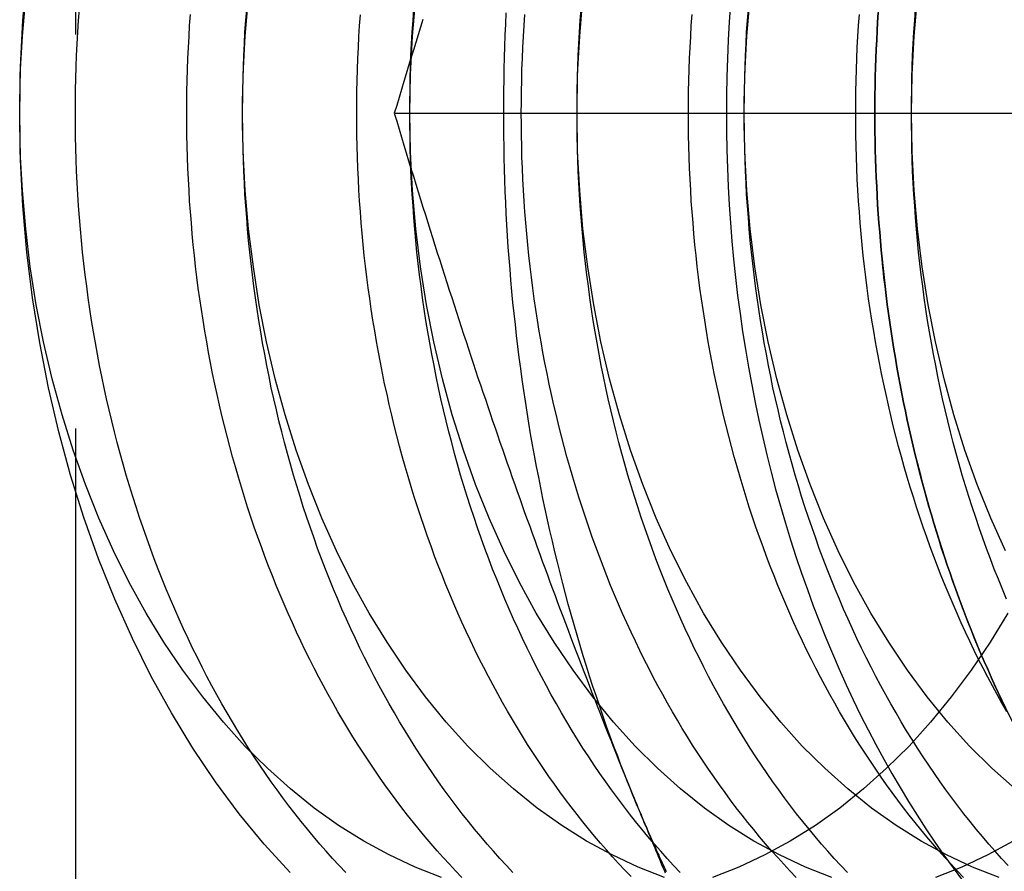
# Model space of a CAD drawing. Extents: x -605 to 337, y -382 to 202.
# Drawn here: x -309 to -303, y -347 to -341 of the extents above; entities that cross this region are included whole.
import ezdxf

# ---------------------------------------------------------------- set-up
doc = ezdxf.new("R2010")
doc.units = 0
doc.header["$LTSCALE"] = 20
doc.linetypes.add('VERDECKT', pattern=[0.375, 0.25, -0.125])
doc.layers.get('0').update_dxf_attribs({"linetype": 'CONTINUOUS'})
doc.layers.add('STEMPEL', color=3, linetype='CONTINUOUS')

# ---------------------------------------------------------------- blocks, each defined once
blk = doc.blocks.new('A$C28CC5901')
at = {"color": 1, "linetype": 'VERDECKT'}
for p, q in [((219.19306, 195.52082), (219.19306, -60.47918)), ((221.21644, -27.47918), (227.99196, -27.47918))]:
    blk.add_line(p, q, dxfattribs=at)
for points in [[(224.264, -27.4792, 0), (224.27, -27.1524, 0), (224.287, -26.8264, 0), (224.315, -26.502, 0), (224.355, -26.1799, 0), (224.406, -25.8609, 0), (224.467, -25.5459, 0), (224.54, -25.2355, 0), (224.623, -24.9305, 0), (224.717, -24.6317, 0), (224.821, -24.3397, 0), (224.934, -24.0553, 0), (225.058, -23.7791, 0), (225.191, -23.5118, 0)], [(225.191, -31.4465, 0), (225.058, -31.1793, 0), (224.934, -30.9031, 0), (224.821, -30.6187, 0), (224.717, -30.3267, 0), (224.623, -30.0279, 0), (224.54, -29.7229, 0), (224.467, -29.4125, 0), (224.406, -29.0974, 0), (224.355, -28.7785, 0), (224.315, -28.4564, 0), (224.287, -28.132, 0), (224.27, -27.806, 0), (224.264, -27.4792, 0)], [(219.193, -27.4792, 0), (219.193, -27.4056, 0), (219.194, -27.3319, 0), (219.196, -27.2583, 0), (219.198, -27.1848, 0), (219.201, -27.1113, 0), (219.205, -27.0378, 0), (219.209, -26.9644, 0), (219.213, -26.8911, 0), (219.219, -26.8179, 0)], [(220.254, -27.4792, 0), (220.254, -27.4056, 0), (220.255, -27.3319, 0), (220.257, -27.2583, 0), (220.259, -27.1848, 0), (220.262, -27.1113, 0), (220.265, -27.0378, 0), (220.269, -26.9644, 0), (220.274, -26.8911, 0), (220.28, -26.8179, 0)], [(221.314, -27.4792, 0), (221.315, -27.4056, 0), (221.316, -27.3319, 0), (221.317, -27.2583, 0), (221.319, -27.1848, 0), (221.322, -27.1113, 0), (221.326, -27.0378, 0), (221.33, -26.9644, 0), (221.335, -26.8911, 0), (221.34, -26.8179, 0)], [(222.375, -27.4792, 0), (222.375, -27.4056, 0), (222.376, -27.3319, 0), (222.378, -27.2583, 0), (222.38, -27.1848, 0), (222.383, -27.1113, 0), (222.387, -27.0378, 0), (222.391, -26.9644, 0), (222.395, -26.8911, 0), (222.401, -26.8179, 0)], [(223.436, -27.4792, 0), (223.436, -27.4056, 0), (223.437, -27.3319, 0), (223.439, -27.2583, 0), (223.441, -27.1848, 0), (223.444, -27.1113, 0), (223.447, -27.0378, 0), (223.451, -26.9644, 0), (223.456, -26.8911, 0), (223.462, -26.8179, 0)], [(224.496, -27.4792, 0), (224.497, -27.4056, 0), (224.498, -27.3319, 0), (224.499, -27.2583, 0), (224.501, -27.1848, 0), (224.504, -27.1113, 0), (224.508, -27.0378, 0), (224.512, -26.9644, 0), (224.517, -26.8911, 0), (224.522, -26.8179, 0)], [(219.9, -27.4792, 0), (219.9, -27.4095, 0), (219.901, -27.3398, 0), (219.903, -27.2701, 0), (219.905, -27.2004, 0), (219.907, -27.1308, 0), (219.91, -27.0612, 0), (219.914, -26.9917, 0), (219.918, -26.9222, 0), (219.923, -26.8528, 0)], [(220.978, -27.4792, 0), (220.978, -27.4096, 0), (220.979, -27.3399, 0), (220.98, -27.2703, 0), (220.982, -27.2008, 0), (220.985, -27.1313, 0), (220.988, -27.0618, 0), (220.992, -26.9923, 0), (220.996, -26.923, 0), (221.001, -26.8537, 0)], [(222.021, -27.4792, 0), (222.022, -27.4095, 0), (222.023, -27.3398, 0), (222.024, -27.2701, 0), (222.026, -27.2004, 0), (222.029, -27.1308, 0), (222.032, -27.0612, 0), (222.036, -26.9917, 0), (222.04, -26.9222, 0), (222.045, -26.8528, 0)], [(223.082, -27.4792, 0), (223.082, -27.4095, 0), (223.083, -27.3398, 0), (223.085, -27.2701, 0), (223.087, -27.2004, 0), (223.089, -27.1308, 0), (223.092, -27.0612, 0), (223.096, -26.9917, 0), (223.1, -26.9222, 0), (223.105, -26.8528, 0)], [(223.348, -26.7832, 0), (223.341, -26.8989, 0), (223.334, -27.0147, 0), (223.329, -27.1307, 0), (223.325, -27.2468, 0), (223.323, -27.363, 0), (223.323, -27.4792, 0), (223.323, -27.5954, 0), (223.325, -27.7116, 0), (223.329, -27.8277, 0), (223.334, -27.9437, 0), (223.341, -28.0595, 0), (223.348, -28.1752, 0), (223.358, -28.2907, 0), (223.368, -28.4059, 0), (223.381, -28.5208, 0), (223.394, -28.6354, 0), (223.409, -28.7497, 0), (223.425, -28.8636, 0), (223.443, -28.977, 0), (223.462, -29.09, 0), (223.483, -29.2025, 0), (223.505, -29.3145, 0), (223.528, -29.426, 0), (223.553, -29.5368, 0), (223.579, -29.647, 0), (223.607, -29.7566, 0), (223.635, -29.8654, 0), (223.665, -29.9735, 0), (223.697, -30.0809, 0), (223.73, -30.1875, 0), (223.764, -30.2932, 0), (223.799, -30.3981, 0), (223.836, -30.5021, 0), (223.874, -30.6052, 0), (223.913, -30.7074, 0), (223.953, -30.8085, 0), (223.995, -30.9087, 0), (224.038, -31.0077, 0), (224.082, -31.1058, 0), (224.127, -31.2027, 0), (224.174, -31.2985, 0), (224.222, -31.3931, 0), (224.271, -31.4865, 0), (224.321, -31.5787, 0), (224.372, -31.6697, 0), (224.424, -31.7594, 0), (224.477, -31.8477, 0), (224.532, -31.9348, 0), (224.587, -32.0205, 0), (224.644, -32.1048, 0), (224.701, -32.1877, 0), (224.76, -32.2692, 0), (224.82, -32.3492, 0)], [(224.143, -27.4792, 0), (224.143, -27.4095, 0), (224.144, -27.3398, 0), (224.145, -27.2701, 0), (224.147, -27.2004, 0), (224.15, -27.1308, 0), (224.153, -27.0612, 0), (224.157, -26.9917, 0), (224.161, -26.9222, 0), (224.166, -26.8528, 0)], [(224.264, -27.4792, 0), (224.265, -27.4211, 0), (224.265, -27.363, 0), (224.266, -27.3049, 0), (224.267, -27.2468, 0), (224.269, -27.1887, 0), (224.271, -27.1306, 0), (224.273, -27.0726, 0), (224.276, -27.0146, 0), (224.279, -26.9567, 0), (224.282, -26.8987, 0), (224.286, -26.8409, 0)], [(224.286, -26.8409, 0), (224.282, -26.8987, 0), (224.279, -26.9567, 0), (224.276, -27.0146, 0), (224.273, -27.0726, 0), (224.271, -27.1306, 0), (224.269, -27.1887, 0), (224.267, -27.2468, 0), (224.266, -27.3049, 0), (224.265, -27.363, 0), (224.265, -27.4211, 0), (224.265, -27.4792, 0)], [(220.254, -27.4792, 0), (220.258, -27.2338, 0), (220.271, -26.9891, 0), (220.292, -26.7455, 0)], [(225.142, -32.0986, 0), (224.98, -32.1869, 0), (224.816, -32.2639, 0), (224.648, -32.3293, 0)], [(222.93, -32.3293, 0), (222.763, -32.2639, 0), (222.598, -32.1869, 0), (222.436, -32.0986, 0), (222.278, -31.9991, 0), (222.123, -31.8888, 0), (221.972, -31.7678, 0), (221.825, -31.6365, 0), (221.683, -31.4952, 0), (221.546, -31.3442, 0), (221.415, -31.1839, 0), (221.289, -31.0147, 0), (221.17, -30.837, 0), (221.056, -30.6512, 0), (220.949, -30.4577, 0), (220.85, -30.257, 0), (220.757, -30.0497, 0), (220.671, -29.8362, 0), (220.593, -29.617, 0), (220.523, -29.3926, 0), (220.46, -29.1636, 0), (220.406, -28.9306, 0), (220.36, -28.6941, 0), (220.322, -28.4546, 0), (220.292, -28.2128, 0), (220.271, -27.9693, 0), (220.258, -27.7245, 0), (220.254, -27.4792, 0)], [(221.314, -27.4792, 0), (221.319, -27.2338, 0), (221.331, -26.9891, 0), (221.353, -26.7455, 0)], [(223.991, -32.3293, 0), (223.824, -32.2639, 0), (223.659, -32.1869, 0), (223.497, -32.0986, 0), (223.338, -31.9991, 0), (223.183, -31.8888, 0), (223.032, -31.7678, 0), (222.886, -31.6365, 0), (222.744, -31.4952, 0), (222.607, -31.3442, 0), (222.476, -31.1839, 0), (222.35, -31.0147, 0), (222.23, -30.837, 0), (222.117, -30.6512, 0), (222.01, -30.4577, 0), (221.91, -30.257, 0), (221.817, -30.0497, 0), (221.732, -29.8362, 0), (221.654, -29.617, 0), (221.584, -29.3926, 0), (221.521, -29.1636, 0), (221.467, -28.9306, 0), (221.42, -28.6941, 0), (221.382, -28.4546, 0), (221.353, -28.2128, 0), (221.331, -27.9693, 0), (221.319, -27.7245, 0), (221.314, -27.4792, 0)], [(222.375, -27.4792, 0), (222.379, -27.2338, 0), (222.392, -26.9891, 0), (222.413, -26.7455, 0)], [(225.052, -32.3293, 0), (224.884, -32.2639, 0), (224.719, -32.1869, 0), (224.558, -32.0986, 0), (224.399, -31.9991, 0), (224.244, -31.8888, 0), (224.093, -31.7678, 0), (223.946, -31.6365, 0), (223.804, -31.4952, 0), (223.668, -31.3442, 0), (223.536, -31.1839, 0), (223.411, -31.0147, 0), (223.291, -30.837, 0), (223.178, -30.6512, 0), (223.071, -30.4577, 0), (222.971, -30.257, 0), (222.878, -30.0497, 0), (222.793, -29.8362, 0), (222.714, -29.617, 0), (222.644, -29.3926, 0), (222.582, -29.1636, 0), (222.527, -28.9306, 0), (222.481, -28.6941, 0), (222.443, -28.4546, 0), (222.413, -28.2128, 0), (222.392, -27.9693, 0), (222.379, -27.7245, 0), (222.375, -27.4792, 0)], [(223.436, -27.4792, 0), (223.44, -27.2338, 0), (223.453, -26.9891, 0), (223.474, -26.7455, 0), (223.504, -26.5037, 0), (223.542, -26.2643, 0), (223.588, -26.0278, 0), (223.642, -25.7947, 0), (223.705, -25.5658, 0), (223.775, -25.3414, 0), (223.853, -25.1222, 0), (223.939, -24.9087, 0), (224.032, -24.7013, 0), (224.131, -24.5007, 0), (224.238, -24.3072, 0), (224.352, -24.1214, 0), (224.471, -23.9437, 0), (224.597, -23.7744, 0), (224.728, -23.6141, 0), (224.865, -23.4631, 0), (225.007, -23.3218, 0), (225.154, -23.1905, 0)], [(225.154, -31.7678, 0), (225.007, -31.6365, 0), (224.865, -31.4952, 0), (224.728, -31.3442, 0), (224.597, -31.1839, 0), (224.471, -31.0147, 0), (224.352, -30.837, 0), (224.238, -30.6512, 0), (224.131, -30.4577, 0), (224.032, -30.257, 0), (223.939, -30.0497, 0), (223.853, -29.8362, 0), (223.775, -29.617, 0), (223.705, -29.3926, 0), (223.642, -29.1636, 0), (223.588, -28.9306, 0), (223.542, -28.6941, 0), (223.504, -28.4546, 0), (223.474, -28.2128, 0), (223.453, -27.9693, 0), (223.44, -27.7245, 0), (223.436, -27.4792, 0)], [(224.496, -27.4792, 0), (224.501, -27.2338, 0), (224.513, -26.9891, 0), (224.535, -26.7455, 0), (224.564, -26.5037, 0), (224.602, -26.2643, 0), (224.649, -26.0278, 0), (224.703, -25.7947, 0), (224.765, -25.5658, 0), (224.836, -25.3414, 0), (224.914, -25.1222, 0), (224.999, -24.9087, 0), (225.092, -24.7013, 0)], [(225.092, -30.257, 0), (224.999, -30.0497, 0), (224.914, -29.8362, 0), (224.836, -29.617, 0), (224.765, -29.3926, 0), (224.703, -29.1636, 0), (224.649, -28.9306, 0), (224.602, -28.6941, 0), (224.564, -28.4546, 0), (224.535, -28.2128, 0), (224.513, -27.9693, 0), (224.501, -27.7245, 0), (224.496, -27.4792, 0)], [(222.73, -31.8082, 0), (222.705, -31.7467, 0), (222.681, -31.6849, 0), (222.656, -31.6229, 0), (222.633, -31.5605, 0), (222.609, -31.4979, 0), (222.586, -31.4351, 0), (222.563, -31.3719, 0), (222.541, -31.3085, 0), (222.519, -31.2449, 0), (222.498, -31.181, 0), (222.476, -31.1168, 0), (222.455, -31.0524, 0), (222.435, -30.9878, 0), (222.415, -30.9229, 0), (222.395, -30.8578, 0), (222.376, -30.7925, 0), (222.357, -30.7269, 0), (222.338, -30.6611, 0), (222.32, -30.5952, 0), (222.302, -30.529, 0), (222.285, -30.4626, 0), (222.268, -30.396, 0), (222.251, -30.3292, 0), (222.235, -30.2622, 0), (222.219, -30.195, 0), (222.203, -30.1277, 0), (222.188, -30.0602, 0), (222.173, -29.9925, 0), (222.159, -29.9246, 0), (222.145, -29.8566, 0), (222.132, -29.7884, 0), (222.118, -29.72, 0), (222.106, -29.6515, 0), (222.093, -29.5829, 0), (222.081, -29.5141, 0), (222.07, -29.4452, 0), (222.059, -29.3762, 0), (222.048, -29.307, 0), (222.037, -29.2377, 0), (222.027, -29.1683, 0), (222.018, -29.0987, 0), (222.009, -29.0291, 0), (222, -28.9594, 0), (221.992, -28.8895, 0), (221.984, -28.8196, 0), (221.976, -28.7496, 0), (221.969, -28.6795, 0), (221.962, -28.6093, 0), (221.956, -28.539, 0), (221.95, -28.4687, 0), (221.944, -28.3983, 0), (221.939, -28.3278, 0), (221.935, -28.2573, 0), (221.93, -28.1867, 0), (221.926, -28.1161, 0), (221.923, -28.0454, 0), (221.92, -27.9747, 0), (221.917, -27.904, 0), (221.915, -27.8333, 0), (221.913, -27.7625, 0), (221.912, -27.6917, 0), (221.911, -27.6208, 0), (221.91, -27.55, 0), (221.91, -27.4792, 0), (221.91, -27.4084, 0), (221.911, -27.3375, 0), (221.912, -27.2667, 0), (221.913, -27.1959, 0), (221.915, -27.1251, 0), (221.917, -27.0544, 0), (221.92, -26.9836, 0), (221.923, -26.9129, 0), (221.926, -26.8423, 0)], [(220.908, -32.2984, 0), (220.867, -32.2542, 0), (220.825, -32.2093, 0), (220.785, -32.1636, 0), (220.744, -32.1172, 0), (220.704, -32.0702, 0), (220.665, -32.0224, 0), (220.625, -31.974, 0), (220.587, -31.9249, 0), (220.548, -31.8751, 0), (220.51, -31.8247, 0), (220.473, -31.7736, 0), (220.436, -31.7218, 0), (220.399, -31.6694, 0), (220.363, -31.6164, 0), (220.327, -31.5628, 0), (220.292, -31.5085, 0), (220.257, -31.4537, 0), (220.223, -31.3982, 0), (220.189, -31.3422, 0), (220.156, -31.2855, 0), (220.123, -31.2283, 0), (220.091, -31.1706, 0), (220.059, -31.1123, 0), (220.028, -31.0534, 0), (219.997, -30.994, 0), (219.967, -30.934, 0), (219.937, -30.8736, 0), (219.908, -30.8126, 0), (219.879, -30.7511, 0), (219.851, -30.6892, 0), (219.824, -30.6267, 0), (219.797, -30.5638, 0), (219.77, -30.5004, 0), (219.744, -30.4366, 0), (219.719, -30.3723, 0), (219.694, -30.3076, 0), (219.67, -30.2424, 0), (219.646, -30.1769, 0), (219.623, -30.1109, 0), (219.6, -30.0445, 0), (219.578, -29.9778, 0), (219.557, -29.9106, 0), (219.536, -29.8431, 0), (219.516, -29.7753, 0), (219.496, -29.7071, 0), (219.477, -29.6386, 0), (219.459, -29.5697, 0), (219.441, -29.5005, 0), (219.424, -29.431, 0), (219.407, -29.3613, 0), (219.391, -29.2912, 0), (219.376, -29.2209, 0), (219.361, -29.1503, 0), (219.347, -29.0795, 0), (219.333, -29.0084, 0), (219.32, -28.9371, 0), (219.308, -28.8655, 0), (219.296, -28.7938, 0), (219.285, -28.7219, 0), (219.275, -28.6497, 0), (219.265, -28.5774, 0), (219.256, -28.505, 0), (219.247, -28.4323, 0), (219.239, -28.3596, 0), (219.232, -28.2867, 0), (219.225, -28.2136, 0), (219.219, -28.1405, 0), (219.213, -28.0673, 0), (219.209, -27.994, 0), (219.205, -27.9206, 0), (219.201, -27.8471, 0), (219.198, -27.7736, 0), (219.196, -27.7, 0), (219.194, -27.6264, 0), (219.193, -27.5528, 0), (219.193, -27.4792, 0)], [(221.645, -32.3289, 0), (221.605, -32.2875, 0), (221.566, -32.2455, 0), (221.527, -32.2028, 0), (221.488, -32.1595, 0), (221.45, -32.1155, 0), (221.412, -32.071, 0), (221.374, -32.0258, 0), (221.337, -31.98, 0), (221.3, -31.9336, 0), (221.264, -31.8866, 0), (221.228, -31.839, 0), (221.192, -31.7908, 0), (221.157, -31.742, 0), (221.122, -31.6926, 0), (221.088, -31.6427, 0), (221.054, -31.5922, 0), (221.02, -31.5412, 0), (220.987, -31.4896, 0), (220.954, -31.4375, 0), (220.922, -31.3848, 0), (220.89, -31.3316, 0), (220.859, -31.2779, 0), (220.828, -31.2237, 0), (220.797, -31.169, 0), (220.767, -31.1138, 0), (220.738, -31.058, 0), (220.708, -31.0018, 0), (220.68, -30.9452, 0), (220.651, -30.888, 0), (220.624, -30.8304, 0), (220.596, -30.7724, 0), (220.57, -30.7139, 0), (220.543, -30.6549, 0), (220.517, -30.5956, 0), (220.492, -30.5358, 0), (220.467, -30.4756, 0), (220.443, -30.415, 0), (220.419, -30.354, 0), (220.395, -30.2926, 0), (220.373, -30.2308, 0), (220.35, -30.1687, 0), (220.328, -30.1062, 0), (220.307, -30.0433, 0), (220.286, -29.9801, 0), (220.266, -29.9165, 0), (220.246, -29.8527, 0), (220.227, -29.7885, 0), (220.208, -29.724, 0), (220.19, -29.6592, 0), (220.172, -29.5941, 0), (220.155, -29.5287, 0), (220.139, -29.463, 0), (220.123, -29.3971, 0), (220.107, -29.3309, 0), (220.092, -29.2645, 0), (220.078, -29.1978, 0), (220.064, -29.1309, 0), (220.051, -29.0637, 0), (220.038, -28.9964, 0), (220.026, -28.9288, 0), (220.014, -28.8611, 0), (220.003, -28.7931, 0), (219.993, -28.725, 0), (219.983, -28.6567, 0), (219.973, -28.5883, 0), (219.964, -28.5197, 0), (219.956, -28.451, 0), (219.948, -28.3821, 0), (219.941, -28.3131, 0), (219.935, -28.244, 0), (219.929, -28.1748, 0), (219.923, -28.1055, 0), (219.918, -28.0361, 0), (219.914, -27.9667, 0), (219.91, -27.8972, 0), (219.907, -27.8276, 0), (219.905, -27.758, 0), (219.903, -27.6883, 0), (219.901, -27.6186, 0), (219.9, -27.5489, 0), (219.9, -27.4792, 0)], [(221.969, -32.2984, 0), (221.927, -32.2542, 0), (221.886, -32.2093, 0), (221.845, -32.1636, 0), (221.805, -32.1172, 0), (221.765, -32.0702, 0), (221.725, -32.0224, 0), (221.686, -31.974, 0), (221.647, -31.9249, 0), (221.609, -31.8751, 0), (221.571, -31.8247, 0), (221.533, -31.7736, 0), (221.496, -31.7218, 0), (221.46, -31.6694, 0), (221.424, -31.6164, 0), (221.388, -31.5628, 0), (221.353, -31.5085, 0), (221.318, -31.4537, 0), (221.284, -31.3982, 0), (221.25, -31.3422, 0), (221.217, -31.2855, 0), (221.184, -31.2283, 0), (221.152, -31.1706, 0), (221.12, -31.1123, 0), (221.089, -31.0534, 0), (221.058, -30.994, 0), (221.028, -30.934, 0), (220.998, -30.8736, 0), (220.969, -30.8126, 0), (220.94, -30.7511, 0), (220.912, -30.6892, 0), (220.884, -30.6267, 0), (220.857, -30.5638, 0), (220.831, -30.5004, 0), (220.805, -30.4366, 0), (220.78, -30.3723, 0), (220.755, -30.3076, 0), (220.73, -30.2424, 0), (220.707, -30.1769, 0), (220.684, -30.1109, 0), (220.661, -30.0445, 0), (220.639, -29.9778, 0), (220.618, -29.9106, 0), (220.597, -29.8431, 0), (220.577, -29.7753, 0), (220.557, -29.7071, 0), (220.538, -29.6386, 0), (220.52, -29.5697, 0), (220.502, -29.5005, 0), (220.484, -29.431, 0), (220.468, -29.3613, 0), (220.452, -29.2912, 0), (220.436, -29.2209, 0), (220.422, -29.1503, 0), (220.407, -29.0795, 0), (220.394, -29.0084, 0), (220.381, -28.9371, 0), (220.369, -28.8655, 0), (220.357, -28.7938, 0), (220.346, -28.7219, 0), (220.335, -28.6497, 0), (220.325, -28.5774, 0), (220.316, -28.505, 0), (220.308, -28.4323, 0), (220.3, -28.3596, 0), (220.292, -28.2867, 0), (220.286, -28.2136, 0), (220.28, -28.1405, 0), (220.274, -28.0673, 0), (220.269, -27.994, 0), (220.265, -27.9206, 0), (220.262, -27.8471, 0), (220.259, -27.7736, 0), (220.257, -27.7, 0), (220.255, -27.6264, 0), (220.254, -27.5528, 0), (220.254, -27.4792, 0)], [(222.718, -32.3243, 0), (222.678, -32.283, 0), (222.639, -32.2409, 0), (222.6, -32.1982, 0), (222.562, -32.1549, 0), (222.524, -32.111, 0), (222.486, -32.0664, 0), (222.448, -32.0212, 0), (222.411, -31.9754, 0), (222.375, -31.929, 0), (222.338, -31.882, 0), (222.302, -31.8344, 0), (222.267, -31.7862, 0), (222.232, -31.7375, 0), (222.197, -31.6881, 0), (222.163, -31.6382, 0), (222.129, -31.5878, 0), (222.095, -31.5367, 0), (222.062, -31.4852, 0), (222.029, -31.4331, 0), (221.997, -31.3804, 0), (221.965, -31.3273, 0), (221.934, -31.2736, 0), (221.903, -31.2194, 0), (221.873, -31.1647, 0), (221.843, -31.1095, 0), (221.813, -31.0539, 0), (221.784, -30.9977, 0), (221.755, -30.9411, 0), (221.727, -30.884, 0), (221.699, -30.8264, 0), (221.672, -30.7684, 0), (221.645, -30.71, 0), (221.619, -30.6511, 0), (221.593, -30.5918, 0), (221.568, -30.532, 0), (221.543, -30.4719, 0), (221.519, -30.4113, 0), (221.495, -30.3504, 0), (221.472, -30.2891, 0), (221.449, -30.2274, 0), (221.427, -30.1653, 0), (221.405, -30.1028, 0), (221.384, -30.04, 0), (221.363, -29.9769, 0), (221.343, -29.9134, 0), (221.323, -29.8496, 0), (221.304, -29.7855, 0), (221.285, -29.7211, 0), (221.267, -29.6564, 0), (221.249, -29.5913, 0), (221.232, -29.526, 0), (221.216, -29.4604, 0), (221.2, -29.3946, 0), (221.184, -29.3285, 0), (221.17, -29.2621, 0), (221.155, -29.1955, 0), (221.141, -29.1287, 0), (221.128, -29.0616, 0), (221.115, -28.9944, 0), (221.103, -28.9269, 0), (221.092, -28.8592, 0), (221.081, -28.7914, 0), (221.07, -28.7234, 0), (221.06, -28.6552, 0), (221.051, -28.5868, 0), (221.042, -28.5183, 0), (221.034, -28.4497, 0), (221.026, -28.3809, 0), (221.019, -28.312, 0), (221.012, -28.243, 0), (221.006, -28.1739, 0), (221.001, -28.1047, 0), (220.996, -28.0354, 0), (220.992, -27.966, 0), (220.988, -27.8966, 0), (220.985, -27.8271, 0), (220.982, -27.7576, 0), (220.98, -27.688, 0), (220.979, -27.6184, 0), (220.978, -27.5488, 0), (220.978, -27.4792, 0)], [(223.03, -32.2984, 0), (222.988, -32.2542, 0), (222.947, -32.2093, 0), (222.906, -32.1636, 0), (222.866, -32.1172, 0), (222.825, -32.0702, 0), (222.786, -32.0224, 0), (222.747, -31.974, 0), (222.708, -31.9249, 0), (222.669, -31.8751, 0), (222.632, -31.8247, 0), (222.594, -31.7736, 0), (222.557, -31.7218, 0), (222.52, -31.6694, 0), (222.484, -31.6164, 0), (222.449, -31.5628, 0), (222.413, -31.5085, 0), (222.379, -31.4537, 0), (222.344, -31.3982, 0), (222.311, -31.3422, 0), (222.277, -31.2855, 0), (222.245, -31.2283, 0), (222.212, -31.1706, 0), (222.181, -31.1123, 0), (222.149, -31.0534, 0), (222.119, -30.994, 0), (222.088, -30.934, 0), (222.059, -30.8736, 0), (222.029, -30.8126, 0), (222.001, -30.7511, 0), (221.973, -30.6892, 0), (221.945, -30.6267, 0), (221.918, -30.5638, 0), (221.891, -30.5004, 0), (221.866, -30.4366, 0), (221.84, -30.3723, 0), (221.815, -30.3076, 0), (221.791, -30.2424, 0), (221.767, -30.1769, 0), (221.744, -30.1109, 0), (221.722, -30.0445, 0), (221.7, -29.9778, 0), (221.678, -29.9106, 0), (221.658, -29.8431, 0), (221.637, -29.7753, 0), (221.618, -29.7071, 0), (221.599, -29.6386, 0), (221.58, -29.5697, 0), (221.562, -29.5005, 0), (221.545, -29.431, 0), (221.529, -29.3613, 0), (221.512, -29.2912, 0), (221.497, -29.2209, 0), (221.482, -29.1503, 0), (221.468, -29.0795, 0), (221.454, -29.0084, 0), (221.442, -28.9371, 0), (221.429, -28.8655, 0), (221.417, -28.7938, 0), (221.406, -28.7219, 0), (221.396, -28.6497, 0), (221.386, -28.5774, 0), (221.377, -28.505, 0), (221.368, -28.4323, 0), (221.36, -28.3596, 0), (221.353, -28.2867, 0), (221.346, -28.2136, 0), (221.34, -28.1405, 0), (221.335, -28.0673, 0), (221.33, -27.994, 0), (221.326, -27.9206, 0), (221.322, -27.8471, 0), (221.319, -27.7736, 0), (221.317, -27.7, 0), (221.316, -27.6264, 0), (221.315, -27.5528, 0), (221.314, -27.4792, 0)], [(223.766, -32.3289, 0), (223.726, -32.2875, 0), (223.687, -32.2455, 0), (223.648, -32.2028, 0), (223.609, -32.1595, 0), (223.571, -32.1155, 0), (223.533, -32.071, 0), (223.496, -32.0258, 0), (223.459, -31.98, 0), (223.422, -31.9336, 0), (223.385, -31.8866, 0), (223.349, -31.839, 0), (223.314, -31.7908, 0), (223.278, -31.742, 0), (223.244, -31.6926, 0), (223.209, -31.6427, 0), (223.175, -31.5922, 0), (223.142, -31.5412, 0), (223.108, -31.4896, 0), (223.076, -31.4375, 0), (223.043, -31.3848, 0), (223.012, -31.3316, 0), (222.98, -31.2779, 0), (222.949, -31.2237, 0), (222.919, -31.169, 0), (222.888, -31.1138, 0), (222.859, -31.058, 0), (222.83, -31.0018, 0), (222.801, -30.9452, 0), (222.773, -30.888, 0), (222.745, -30.8304, 0), (222.718, -30.7724, 0), (222.691, -30.7139, 0), (222.664, -30.6549, 0), (222.639, -30.5956, 0), (222.613, -30.5358, 0), (222.588, -30.4756, 0), (222.564, -30.415, 0), (222.54, -30.354, 0), (222.517, -30.2926, 0), (222.494, -30.2308, 0), (222.472, -30.1687, 0), (222.45, -30.1062, 0), (222.428, -30.0433, 0), (222.408, -29.9801, 0), (222.387, -29.9165, 0), (222.368, -29.8527, 0), (222.348, -29.7885, 0), (222.33, -29.724, 0), (222.311, -29.6592, 0), (222.294, -29.5941, 0), (222.277, -29.5287, 0), (222.26, -29.463, 0), (222.244, -29.3971, 0), (222.229, -29.3309, 0), (222.214, -29.2645, 0), (222.199, -29.1978, 0), (222.185, -29.1309, 0), (222.172, -29.0637, 0), (222.159, -28.9964, 0), (222.147, -28.9288, 0), (222.136, -28.8611, 0), (222.124, -28.7931, 0), (222.114, -28.725, 0), (222.104, -28.6567, 0), (222.095, -28.5883, 0), (222.086, -28.5197, 0), (222.078, -28.451, 0), (222.07, -28.3821, 0), (222.063, -28.3131, 0), (222.056, -28.244, 0), (222.05, -28.1748, 0), (222.045, -28.1055, 0), (222.04, -28.0361, 0), (222.036, -27.9667, 0), (222.032, -27.8972, 0), (222.029, -27.8276, 0), (222.026, -27.758, 0), (222.024, -27.6883, 0), (222.023, -27.6186, 0), (222.022, -27.5489, 0), (222.021, -27.4792, 0)], [(224.09, -32.2984, 0), (224.049, -32.2542, 0), (224.007, -32.2093, 0), (223.967, -32.1636, 0), (223.926, -32.1172, 0), (223.886, -32.0702, 0), (223.847, -32.0224, 0), (223.807, -31.974, 0), (223.768, -31.9249, 0), (223.73, -31.8751, 0), (223.692, -31.8247, 0), (223.655, -31.7736, 0), (223.618, -31.7218, 0), (223.581, -31.6694, 0), (223.545, -31.6164, 0), (223.509, -31.5628, 0), (223.474, -31.5085, 0), (223.439, -31.4537, 0), (223.405, -31.3982, 0), (223.371, -31.3422, 0), (223.338, -31.2855, 0), (223.305, -31.2283, 0), (223.273, -31.1706, 0), (223.241, -31.1123, 0), (223.21, -31.0534, 0), (223.179, -30.994, 0), (223.149, -30.934, 0), (223.119, -30.8736, 0), (223.09, -30.8126, 0), (223.061, -30.7511, 0), (223.033, -30.6892, 0), (223.006, -30.6267, 0), (222.979, -30.5638, 0), (222.952, -30.5004, 0), (222.926, -30.4366, 0), (222.901, -30.3723, 0), (222.876, -30.3076, 0), (222.852, -30.2424, 0), (222.828, -30.1769, 0), (222.805, -30.1109, 0), (222.782, -30.0445, 0), (222.76, -29.9778, 0), (222.739, -29.9106, 0), (222.718, -29.8431, 0), (222.698, -29.7753, 0), (222.678, -29.7071, 0), (222.659, -29.6386, 0), (222.641, -29.5697, 0), (222.623, -29.5005, 0), (222.606, -29.431, 0), (222.589, -29.3613, 0), (222.573, -29.2912, 0), (222.558, -29.2209, 0), (222.543, -29.1503, 0), (222.529, -29.0795, 0), (222.515, -29.0084, 0), (222.502, -28.9371, 0), (222.49, -28.8655, 0), (222.478, -28.7938, 0), (222.467, -28.7219, 0), (222.457, -28.6497, 0), (222.447, -28.5774, 0), (222.438, -28.505, 0), (222.429, -28.4323, 0), (222.421, -28.3596, 0), (222.414, -28.2867, 0), (222.407, -28.2136, 0), (222.401, -28.1405, 0), (222.395, -28.0673, 0), (222.391, -27.994, 0), (222.387, -27.9206, 0), (222.383, -27.8471, 0), (222.38, -27.7736, 0), (222.378, -27.7, 0), (222.376, -27.6264, 0), (222.375, -27.5528, 0), (222.375, -27.4792, 0)], [(224.827, -32.3289, 0), (224.787, -32.2875, 0), (224.748, -32.2455, 0), (224.709, -32.2028, 0), (224.67, -32.1595, 0), (224.632, -32.1155, 0), (224.594, -32.071, 0), (224.556, -32.0258, 0), (224.519, -31.98, 0), (224.482, -31.9336, 0), (224.446, -31.8866, 0), (224.41, -31.839, 0), (224.374, -31.7908, 0), (224.339, -31.742, 0), (224.304, -31.6926, 0), (224.27, -31.6427, 0), (224.236, -31.5922, 0), (224.202, -31.5412, 0), (224.169, -31.4896, 0), (224.136, -31.4375, 0), (224.104, -31.3848, 0), (224.072, -31.3316, 0), (224.041, -31.2779, 0), (224.01, -31.2237, 0), (223.979, -31.169, 0), (223.949, -31.1138, 0), (223.92, -31.058, 0), (223.89, -31.0018, 0), (223.862, -30.9452, 0), (223.833, -30.888, 0), (223.806, -30.8304, 0), (223.778, -30.7724, 0), (223.751, -30.7139, 0), (223.725, -30.6549, 0), (223.699, -30.5956, 0), (223.674, -30.5358, 0), (223.649, -30.4756, 0), (223.625, -30.415, 0), (223.601, -30.354, 0), (223.577, -30.2926, 0), (223.555, -30.2308, 0), (223.532, -30.1687, 0), (223.51, -30.1062, 0), (223.489, -30.0433, 0), (223.468, -29.9801, 0), (223.448, -29.9165, 0), (223.428, -29.8527, 0), (223.409, -29.7885, 0), (223.39, -29.724, 0), (223.372, -29.6592, 0), (223.354, -29.5941, 0), (223.337, -29.5287, 0), (223.321, -29.463, 0), (223.305, -29.3971, 0), (223.289, -29.3309, 0), (223.274, -29.2645, 0), (223.26, -29.1978, 0), (223.246, -29.1309, 0), (223.233, -29.0637, 0), (223.22, -28.9964, 0), (223.208, -28.9288, 0), (223.196, -28.8611, 0), (223.185, -28.7931, 0), (223.175, -28.725, 0), (223.165, -28.6567, 0), (223.155, -28.5883, 0), (223.146, -28.5197, 0), (223.138, -28.451, 0), (223.13, -28.3821, 0), (223.123, -28.3131, 0), (223.117, -28.244, 0), (223.111, -28.1748, 0), (223.105, -28.1055, 0), (223.1, -28.0361, 0), (223.096, -27.9667, 0), (223.092, -27.8972, 0), (223.089, -27.8276, 0), (223.087, -27.758, 0), (223.085, -27.6883, 0), (223.083, -27.6186, 0), (223.082, -27.5489, 0), (223.082, -27.4792, 0)], [(225.109, -32.2542, 0), (225.068, -32.2093, 0), (225.027, -32.1636, 0), (224.987, -32.1172, 0), (224.947, -32.0702, 0), (224.907, -32.0224, 0), (224.868, -31.974, 0), (224.829, -31.9249, 0), (224.791, -31.8751, 0), (224.753, -31.8247, 0), (224.715, -31.7736, 0), (224.678, -31.7218, 0), (224.642, -31.6694, 0), (224.606, -31.6164, 0), (224.57, -31.5628, 0), (224.535, -31.5085, 0), (224.5, -31.4537, 0), (224.466, -31.3982, 0), (224.432, -31.3422, 0), (224.399, -31.2855, 0), (224.366, -31.2283, 0), (224.334, -31.1706, 0), (224.302, -31.1123, 0), (224.271, -31.0534, 0), (224.24, -30.994, 0), (224.21, -30.934, 0), (224.18, -30.8736, 0), (224.151, -30.8126, 0), (224.122, -30.7511, 0), (224.094, -30.6892, 0), (224.066, -30.6267, 0), (224.039, -30.5638, 0), (224.013, -30.5004, 0), (223.987, -30.4366, 0), (223.961, -30.3723, 0), (223.937, -30.3076, 0), (223.912, -30.2424, 0), (223.889, -30.1769, 0), (223.866, -30.1109, 0), (223.843, -30.0445, 0), (223.821, -29.9778, 0), (223.8, -29.9106, 0), (223.779, -29.8431, 0), (223.759, -29.7753, 0), (223.739, -29.7071, 0), (223.72, -29.6386, 0), (223.702, -29.5697, 0), (223.684, -29.5005, 0), (223.666, -29.431, 0), (223.65, -29.3613, 0), (223.634, -29.2912, 0), (223.618, -29.2209, 0), (223.604, -29.1503, 0), (223.589, -29.0795, 0), (223.576, -29.0084, 0), (223.563, -28.9371, 0), (223.551, -28.8655, 0), (223.539, -28.7938, 0), (223.528, -28.7219, 0), (223.517, -28.6497, 0), (223.507, -28.5774, 0), (223.498, -28.505, 0), (223.49, -28.4323, 0), (223.482, -28.3596, 0), (223.474, -28.2867, 0), (223.468, -28.2136, 0), (223.462, -28.1405, 0), (223.456, -28.0673, 0), (223.451, -27.994, 0), (223.447, -27.9206, 0), (223.444, -27.8471, 0), (223.441, -27.7736, 0), (223.439, -27.7, 0), (223.437, -27.6264, 0), (223.436, -27.5528, 0), (223.436, -27.4792, 0)], [(225.101, -31.2779, 0), (225.07, -31.2237, 0), (225.04, -31.169, 0), (225.01, -31.1138, 0), (224.98, -31.058, 0), (224.951, -31.0018, 0), (224.922, -30.9452, 0), (224.894, -30.888, 0), (224.866, -30.8304, 0), (224.839, -30.7724, 0), (224.812, -30.7139, 0), (224.786, -30.6549, 0), (224.76, -30.5956, 0), (224.735, -30.5358, 0), (224.71, -30.4756, 0), (224.685, -30.415, 0), (224.661, -30.354, 0), (224.638, -30.2926, 0), (224.615, -30.2308, 0), (224.593, -30.1687, 0), (224.571, -30.1062, 0), (224.55, -30.0433, 0), (224.529, -29.9801, 0), (224.509, -29.9165, 0), (224.489, -29.8527, 0), (224.47, -29.7885, 0), (224.451, -29.724, 0), (224.433, -29.6592, 0), (224.415, -29.5941, 0), (224.398, -29.5287, 0), (224.381, -29.463, 0), (224.365, -29.3971, 0), (224.35, -29.3309, 0), (224.335, -29.2645, 0), (224.321, -29.1978, 0), (224.307, -29.1309, 0), (224.293, -29.0637, 0), (224.281, -28.9964, 0), (224.269, -28.9288, 0), (224.257, -28.8611, 0), (224.246, -28.7931, 0), (224.235, -28.725, 0), (224.225, -28.6567, 0), (224.216, -28.5883, 0), (224.207, -28.5197, 0), (224.199, -28.451, 0), (224.191, -28.3821, 0), (224.184, -28.3131, 0), (224.177, -28.244, 0), (224.171, -28.1748, 0), (224.166, -28.1055, 0), (224.161, -28.0361, 0), (224.157, -27.9667, 0), (224.153, -27.8972, 0), (224.15, -27.8276, 0), (224.147, -27.758, 0), (224.145, -27.6883, 0), (224.144, -27.6186, 0), (224.143, -27.5489, 0), (224.143, -27.4792, 0)], [(225.093, -31.2513, 0), (225.07, -31.2033, 0), (225.047, -31.155, 0), (225.024, -31.1064, 0), (225.002, -31.0575, 0), (224.98, -31.0083, 0), (224.958, -30.9589, 0), (224.937, -30.9092, 0), (224.916, -30.8593, 0), (224.895, -30.8091, 0), (224.875, -30.7586, 0), (224.855, -30.7079, 0), (224.835, -30.657, 0), (224.816, -30.6058, 0), (224.797, -30.5543, 0), (224.778, -30.5027, 0), (224.759, -30.4508, 0), (224.741, -30.3986, 0), (224.723, -30.3463, 0), (224.706, -30.2937, 0), (224.688, -30.2409, 0), (224.672, -30.188, 0), (224.655, -30.1348, 0), (224.639, -30.0814, 0), (224.623, -30.0278, 0), (224.607, -29.974, 0), (224.592, -29.92, 0), (224.577, -29.8658, 0), (224.563, -29.8115, 0), (224.548, -29.757, 0), (224.535, -29.7023, 0), (224.521, -29.6474, 0), (224.508, -29.5924, 0), (224.495, -29.5372, 0), (224.482, -29.4818, 0), (224.47, -29.4263, 0), (224.458, -29.3707, 0), (224.447, -29.3149, 0), (224.436, -29.2589, 0), (224.425, -29.2029, 0), (224.414, -29.1467, 0), (224.404, -29.0903, 0), (224.395, -29.0339, 0), (224.385, -28.9773, 0), (224.376, -28.9206, 0), (224.367, -28.8638, 0), (224.359, -28.8069, 0), (224.351, -28.7499, 0), (224.343, -28.6928, 0), (224.336, -28.6356, 0), (224.329, -28.5784, 0), (224.322, -28.521, 0), (224.316, -28.4636, 0), (224.31, -28.406, 0), (224.305, -28.3485, 0), (224.3, -28.2908, 0), (224.295, -28.2331, 0), (224.29, -28.1753, 0), (224.286, -28.1175, 0), (224.282, -28.0596, 0), (224.279, -28.0017, 0), (224.276, -27.9437, 0), (224.273, -27.8858, 0), (224.271, -27.8277, 0), (224.269, -27.7697, 0), (224.267, -27.7116, 0), (224.266, -27.6535, 0), (224.265, -27.5954, 0), (224.265, -27.5373, 0), (224.264, -27.4792, 0)], [(224.265, -27.4792, 0), (224.265, -27.5373, 0), (224.265, -27.5954, 0), (224.266, -27.6535, 0), (224.267, -27.7116, 0), (224.269, -27.7697, 0), (224.271, -27.8277, 0), (224.273, -27.8858, 0), (224.276, -27.9437, 0), (224.279, -28.0017, 0), (224.282, -28.0596, 0), (224.286, -28.1175, 0), (224.29, -28.1753, 0), (224.295, -28.2331, 0), (224.3, -28.2908, 0), (224.305, -28.3485, 0), (224.31, -28.406, 0), (224.316, -28.4636, 0), (224.323, -28.521, 0), (224.329, -28.5784, 0), (224.336, -28.6356, 0), (224.343, -28.6928, 0), (224.351, -28.7499, 0), (224.359, -28.8069, 0), (224.367, -28.8638, 0), (224.376, -28.9206, 0), (224.385, -28.9773, 0), (224.395, -29.0339, 0), (224.404, -29.0903, 0), (224.415, -29.1467, 0), (224.425, -29.2029, 0), (224.436, -29.2589, 0), (224.447, -29.3149, 0), (224.458, -29.3707, 0), (224.47, -29.4263, 0), (224.482, -29.4818, 0), (224.495, -29.5372, 0), (224.508, -29.5924, 0), (224.521, -29.6474, 0), (224.535, -29.7023, 0), (224.549, -29.757, 0), (224.563, -29.8115, 0), (224.577, -29.8658, 0), (224.592, -29.92, 0), (224.607, -29.974, 0), (224.623, -30.0278, 0), (224.639, -30.0814, 0), (224.655, -30.1348, 0), (224.672, -30.188, 0), (224.689, -30.2409, 0), (224.706, -30.2937, 0), (224.723, -30.3463, 0), (224.741, -30.3986, 0), (224.759, -30.4508, 0), (224.778, -30.5027, 0), (224.797, -30.5543, 0), (224.816, -30.6058, 0), (224.835, -30.6569, 0), (224.855, -30.7079, 0), (224.875, -30.7586, 0), (224.895, -30.8091, 0), (224.916, -30.8593, 0), (224.937, -30.9092, 0), (224.958, -30.9589, 0), (224.98, -31.0083, 0), (225.002, -31.0575, 0), (225.024, -31.1064, 0), (225.047, -31.155, 0), (225.07, -31.2033, 0), (225.093, -31.2513, 0)], [(225.1, -30.5638, 0), (225.073, -30.5004, 0), (225.048, -30.4366, 0), (225.022, -30.3723, 0), (224.997, -30.3076, 0), (224.973, -30.2424, 0), (224.949, -30.1769, 0), (224.926, -30.1109, 0), (224.904, -30.0445, 0), (224.882, -29.9778, 0), (224.86, -29.9106, 0), (224.84, -29.8431, 0), (224.819, -29.7753, 0), (224.8, -29.7071, 0), (224.781, -29.6386, 0), (224.762, -29.5697, 0), (224.744, -29.5005, 0), (224.727, -29.431, 0), (224.71, -29.3613, 0), (224.694, -29.2912, 0), (224.679, -29.2209, 0), (224.664, -29.1503, 0), (224.65, -29.0795, 0), (224.636, -29.0084, 0), (224.624, -28.9371, 0), (224.611, -28.8655, 0), (224.599, -28.7938, 0), (224.588, -28.7219, 0), (224.578, -28.6497, 0), (224.568, -28.5774, 0), (224.559, -28.505, 0), (224.55, -28.4323, 0), (224.542, -28.3596, 0), (224.535, -28.2867, 0), (224.528, -28.2136, 0), (224.522, -28.1405, 0), (224.517, -28.0673, 0), (224.512, -27.994, 0), (224.508, -27.9206, 0), (224.504, -27.8471, 0), (224.501, -27.7736, 0), (224.499, -27.7, 0), (224.498, -27.6264, 0), (224.497, -27.5528, 0), (224.496, -27.4792, 0)], [(222.943, -32.2929, 0), (222.937, -32.2793, 0), (222.93, -32.2658, 0), (222.924, -32.2522, 0), (222.918, -32.2385, 0), (222.911, -32.2249, 0), (222.905, -32.2112, 0), (222.899, -32.1976, 0), (222.893, -32.1839, 0), (222.886, -32.1702, 0), (222.88, -32.1565, 0), (222.874, -32.1427, 0), (222.868, -32.129, 0), (222.861, -32.1152, 0), (222.855, -32.1014, 0), (222.849, -32.0876, 0), (222.843, -32.0738, 0), (222.837, -32.06, 0), (222.831, -32.0461, 0), (222.825, -32.0322, 0), (222.819, -32.0184, 0), (222.813, -32.0045, 0), (222.807, -31.9905, 0), (222.801, -31.9766, 0), (222.795, -31.9627, 0), (222.789, -31.9487, 0), (222.783, -31.9347, 0), (222.777, -31.9207, 0), (222.771, -31.9067, 0), (222.765, -31.8927, 0), (222.759, -31.8786, 0), (222.753, -31.8646, 0), (222.747, -31.8505, 0), (222.742, -31.8364, 0), (222.736, -31.8223, 0), (222.73, -31.8082, 0)]]:
    blk.add_polyline3d(points, dxfattribs=at)
at = {"color": 3, "linetype": 'CONTINUOUS'}
for points in [[(218.84, -27.4792, 0), (218.845, -27.1848, 0), (218.86, -26.8911, 0), (218.885, -26.5988, 0)], [(220.555, -32.2984, 0), (220.391, -32.1172, 0), (220.233, -31.9249, 0), (220.082, -31.7218, 0), (219.939, -31.5085, 0), (219.803, -31.2855, 0), (219.674, -31.0534, 0), (219.555, -30.8126, 0), (219.443, -30.5638, 0), (219.34, -30.3076, 0), (219.247, -30.0445, 0), (219.162, -29.7753, 0), (219.088, -29.5005, 0), (219.022, -29.2209, 0), (218.967, -28.9371, 0), (218.921, -28.6497, 0), (218.885, -28.3596, 0), (218.86, -28.0673, 0), (218.845, -27.7736, 0), (218.84, -27.4792, 0)], [(218.84, -27.4792, 0), (218.844, -27.2338, 0), (218.857, -26.9891, 0), (218.878, -26.7455, 0)], [(225.108, -30.6512, 0), (224.995, -30.837, 0), (224.875, -31.0147, 0), (224.749, -31.1839, 0), (224.618, -31.3442, 0), (224.481, -31.4952, 0), (224.339, -31.6365, 0), (224.193, -31.7678, 0), (224.042, -31.8888, 0), (223.887, -31.9991, 0), (223.728, -32.0986, 0), (223.566, -32.1869, 0), (223.401, -32.2639, 0), (223.234, -32.3293, 0)], [(221.516, -32.3293, 0), (221.349, -32.2639, 0), (221.184, -32.1869, 0), (221.022, -32.0986, 0), (220.863, -31.9991, 0), (220.708, -31.8888, 0), (220.557, -31.7678, 0), (220.411, -31.6365, 0), (220.269, -31.4952, 0), (220.132, -31.3442, 0), (220.001, -31.1839, 0), (219.875, -31.0147, 0), (219.755, -30.837, 0), (219.642, -30.6512, 0), (219.535, -30.4577, 0), (219.435, -30.257, 0), (219.343, -30.0497, 0), (219.257, -29.8362, 0), (219.179, -29.617, 0), (219.109, -29.3926, 0), (219.046, -29.1636, 0), (218.992, -28.9306, 0), (218.945, -28.6941, 0), (218.907, -28.4546, 0), (218.878, -28.2128, 0), (218.857, -27.9693, 0), (218.844, -27.7245, 0), (218.84, -27.4792, 0)]]:
    blk.add_polyline3d(points, dxfattribs=at)
at = {"color": 1}
for points in [[(221.398, -26.8836, 0), (221.383, -26.9323, 0), (221.368, -26.9812, 0), (221.353, -27.0302, 0), (221.337, -27.0794, 0), (221.322, -27.1288, 0), (221.307, -27.1783, 0), (221.292, -27.228, 0), (221.277, -27.2779, 0), (221.262, -27.3279, 0), (221.247, -27.3782, 0), (221.232, -27.4286, 0), (221.216, -27.4792, 0)], [(221.216, -27.4792, 0), (221.232, -27.5298, 0), (221.247, -27.5802, 0), (221.262, -27.6304, 0), (221.277, -27.6805, 0), (221.292, -27.7304, 0), (221.307, -27.7801, 0), (221.322, -27.8296, 0), (221.337, -27.8789, 0), (221.353, -27.9281, 0), (221.368, -27.9772, 0), (221.383, -28.026, 0), (221.398, -28.0748, 0), (221.413, -28.1233, 0), (221.428, -28.1717, 0), (221.443, -28.22, 0), (221.458, -28.2681, 0), (221.474, -28.3161, 0), (221.489, -28.3639, 0), (221.504, -28.4116, 0), (221.519, -28.4591, 0), (221.534, -28.5065, 0), (221.549, -28.5538, 0), (221.564, -28.601, 0), (221.58, -28.648, 0), (221.595, -28.6949, 0), (221.61, -28.7417, 0), (221.625, -28.7884, 0), (221.64, -28.8349, 0), (221.656, -28.8814, 0), (221.671, -28.9277, 0), (221.686, -28.9739, 0), (221.701, -29.02, 0), (221.717, -29.066, 0), (221.732, -29.1119, 0), (221.747, -29.1577, 0), (221.763, -29.2034, 0), (221.778, -29.249, 0), (221.794, -29.2946, 0), (221.809, -29.34, 0), (221.824, -29.3853, 0), (221.84, -29.4306, 0), (221.855, -29.4758, 0), (221.871, -29.5209, 0), (221.886, -29.5659, 0), (221.902, -29.6108, 0), (221.917, -29.6557, 0), (221.933, -29.7005, 0), (221.949, -29.7452, 0), (221.964, -29.7898, 0), (221.98, -29.8344, 0), (221.996, -29.8789, 0), (222.012, -29.9234, 0), (222.027, -29.9678, 0), (222.043, -30.0122, 0), (222.059, -30.0565, 0), (222.075, -30.1007, 0), (222.091, -30.1449, 0), (222.107, -30.189, 0), (222.123, -30.2331, 0), (222.139, -30.2772, 0), (222.155, -30.3212, 0), (222.171, -30.3651, 0), (222.187, -30.4091, 0), (222.203, -30.453, 0), (222.22, -30.4968, 0), (222.236, -30.5407, 0), (222.252, -30.5845, 0), (222.268, -30.6283, 0), (222.285, -30.672, 0), (222.301, -30.7157, 0), (222.318, -30.7595, 0), (222.334, -30.8032, 0), (222.351, -30.8468, 0), (222.368, -30.8905, 0), (222.384, -30.9342, 0), (222.401, -30.9778, 0), (222.418, -31.0214, 0), (222.435, -31.0651, 0), (222.452, -31.1087, 0), (222.468, -31.1523, 0), (222.485, -31.196, 0), (222.503, -31.2396, 0), (222.52, -31.2832, 0), (222.537, -31.3269, 0), (222.554, -31.3705, 0), (222.571, -31.4142, 0), (222.589, -31.4579, 0), (222.606, -31.5016, 0), (222.624, -31.5453, 0), (222.641, -31.5891, 0), (222.659, -31.6328, 0), (222.677, -31.6766, 0), (222.694, -31.7204, 0), (222.712, -31.7643, 0), (222.73, -31.8082, 0)], [(222.73, -31.8082, 0), (222.737, -31.8258, 0), (222.744, -31.8435, 0), (222.752, -31.8611, 0), (222.759, -31.8787, 0), (222.766, -31.8963, 0), (222.773, -31.9139, 0), (222.781, -31.9315, 0), (222.788, -31.9491, 0), (222.795, -31.9667, 0), (222.802, -31.9843, 0), (222.81, -32.0019, 0), (222.817, -32.0195, 0), (222.824, -32.0371, 0), (222.831, -32.0547, 0), (222.839, -32.0722, 0), (222.846, -32.0898, 0), (222.853, -32.1074, 0), (222.861, -32.1249, 0), (222.868, -32.1425, 0), (222.875, -32.1601, 0), (222.883, -32.1776, 0), (222.89, -32.1952, 0), (222.898, -32.2127, 0), (222.905, -32.2303, 0), (222.912, -32.2478, 0), (222.92, -32.2654, 0), (222.927, -32.2829, 0), (222.934, -32.3004, 0)]]:
    blk.add_polyline3d(points, dxfattribs=at)

msp = doc.modelspace()

# ---------------------------------------------------------------- block references
at = {"layer": 'STEMPEL'}
msp.add_blockref('A$C28CC5901', (-528.0219, -314.5824), dxfattribs=at)

doc.saveas('drawing.dxf')
